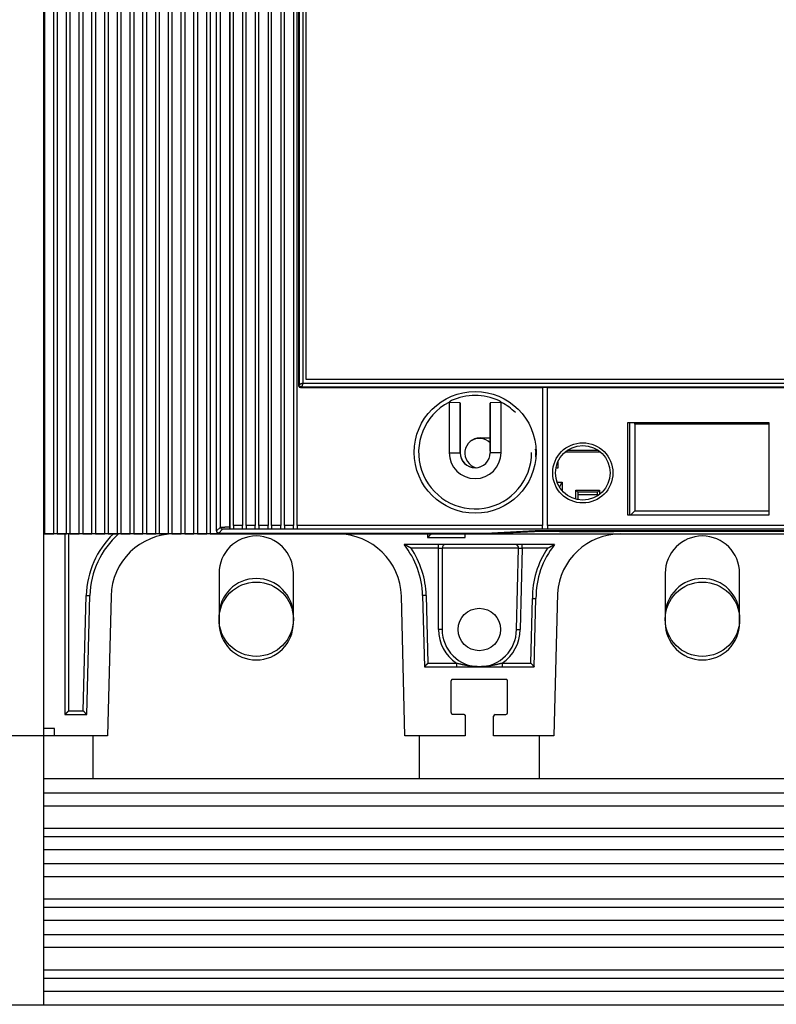
# Model space of a CAD drawing. Extents: x 9 to 587, y 5 to 414.
# Drawn here: x 73 to 126, y 179 to 249 of the extents above; entities that cross this region are included whole.
import ezdxf

# ---------------------------------------------------------------- set-up
doc = ezdxf.new("R2010")
doc.units = 0
for name, color, linetype in [('1', 7, 'CONTINUOUS'), ('201', 7, 'CONTINUOUS'), ('202', 7, 'CONTINUOUS'), ('208', 7, 'CONTINUOUS')]:
    doc.layers.add(name, color=color, linetype=linetype)
doc.styles.get("Standard").update_dxf_attribs({"font": 'monotxt.shx'})
doc.dimstyles.new('DSTYLE3', dxfattribs={"dimtxt": 6, "dimasz": 3, "dimexe": 3, "dimexo": 0, "dimgap": 1.5, "dimtad": 1, "dimlfac": 2, "dimzin": 3, "dimcen": 0.09, "dimazin": 3, "dimtp": 1, "dimtm": 1, "dimtfac": 1, "dimtofl": 0, "dimtmove": 0, "dimatfit": 3})

# ---------------------------------------------------------------- blocks, each defined once
blk = doc.blocks.new('*D32512')
at = {"layer": '1', "color": 0, "linetype": 'CONTINUOUS'}
for points in [[(45.813784, 356.16965), (45.31378, 353.16965), (46.313788, 353.16965)], [(45.813784, 179.16969), (46.313788, 182.16969), (45.31378, 182.16969)]]:
    blk.add_solid(points, dxfattribs=at)
at = {"layer": '208', "color": 2, "linetype": 'CONTINUOUS'}
for p, q in [((275.30673, 356.16965), (42.813784, 356.16965)), ((45.813784, 356.16965), (45.813784, 267.66967)), ((45.813784, 179.16969), (45.813784, 267.66967)), ((275.30674, 179.16969), (42.813784, 179.16969))]:
    blk.add_line(p, q, dxfattribs=at)
blk.add_text('354', height=3, rotation=90, dxfattribs=at).set_placement((44.312784, 263.16967))
blk = doc.blocks.new('*D32514')
at = {"layer": '1', "color": 0, "linetype": 'CONTINUOUS'}
for points in [[(60.416366, 337.19257), (59.916358, 334.19257), (60.916365, 334.19257)], [(60.416178, 198.19258), (60.916186, 201.19258), (59.916178, 201.19259)]]:
    blk.add_solid(points, dxfattribs=at)
at = {"layer": '208', "color": 2, "linetype": 'CONTINUOUS'}
for p, q in [((75.056713, 337.19255), (57.416366, 337.19257)), ((60.416366, 337.19257), (60.416272, 267.69258)), ((60.416178, 198.19258), (60.416272, 267.69258)), ((75.056713, 198.19257), (57.416178, 198.19259))]:
    blk.add_line(p, q, dxfattribs=at)
blk.add_text('278', height=3, rotation=89.999923, dxfattribs=at).set_placement((58.915266, 263.19258))
blk = doc.blocks.new('*D32623')
at = {"layer": '1', "color": 0, "linetype": 'CONTINUOUS'}
for points in [[(74.306736, 390.49863), (77.306736, 389.99862), (77.306736, 390.99863)], [(275.30674, 390.49863), (272.30674, 390.99863), (272.30674, 389.99862)]]:
    blk.add_solid(points, dxfattribs=at)
at = {"layer": '208', "color": 2, "linetype": 'CONTINUOUS'}
for p, q in [((74.306736, 181.66969), (74.306736, 393.49863)), ((275.30674, 181.0839), (275.30674, 393.49863)), ((74.306736, 390.49863), (174.80674, 390.49863)), ((275.30674, 390.49863), (174.80674, 390.49863))]:
    blk.add_line(p, q, dxfattribs=at)
blk.add_text('402', height=3, dxfattribs=at).set_placement((170.30674, 391.99963))

msp = doc.modelspace()

# ---------------------------------------------------------------- linework, layer by layer
at = {"layer": '201', "color": 3, "linetype": 'CONTINUOUS'}
for p, q in [((74.306724, 198.69256), (74.306724, 336.69256)), ((92.590203, 312.42108), (92.590203, 223.07987)), ((92.842385, 223.33211), (92.842385, 312.16887)), ((148.17914, 223.33211), (92.842385, 223.33211)), ((92.442217, 222.78279), (109.51076, 222.78193)), ((92.490229, 222.82987), (148.53134, 222.82987)), ((92.590203, 223.07987), (148.43131, 223.07987)), ((109.51076, 222.78193), (109.51076, 213.02976)), ((109.86076, 222.78193), (109.51076, 222.78193)), ((109.86076, 213.02976), (109.86076, 222.78193)), ((109.86076, 222.78193), (131.16076, 222.78193)), ((102.90211, 221.73136), (102.93286, 221.73133)), ((103.69593, 221.70517), (102.93286, 221.73133)), ((102.93286, 221.73133), (102.93286, 218.17548)), ((103.69593, 218.17549), (103.69593, 221.70517)), ((103.71075, 221.67548), (103.69593, 221.70517)), ((103.71075, 221.67548), (103.71075, 218.17548)), ((105.82562, 221.70517), (105.81075, 221.67548)), ((105.81075, 219.07549), (105.81075, 221.67548)), ((105.82562, 221.70517), (105.82476, 218.17548)), ((106.58869, 221.73133), (105.82562, 221.70517)), ((106.58869, 218.17548), (106.58869, 221.73133)), ((106.58869, 221.73133), (106.61943, 221.73133)), ((115.51076, 220.28193), (115.51074, 213.78194)), ((125.51076, 220.28193), (115.51076, 220.28193)), ((115.68942, 213.78193), (115.68942, 220.28193)), ((116.03505, 220.20013), (116.03724, 220.28193)), ((125.51076, 220.20014), (116.03505, 220.20013)), ((116.03505, 220.20013), (116.03505, 214.06853)), ((125.51077, 213.78194), (125.51076, 220.28193)), ((105.10851, 219.22513), (105.81076, 219.22514)), ((108.99906, 218.43315), (109.04767, 218.20049)), ((111.29634, 218.35355), (113.42519, 218.35355)), ((102.93286, 218.17548), (103.69593, 218.17549)), ((103.69593, 218.17549), (103.71075, 218.17548)), ((105.82476, 218.17548), (105.82476, 218.17548)), ((106.58869, 218.17548), (105.82476, 218.17548)), ((113.61685, 218.20825), (111.10468, 218.20825)), ((104.76076, 217.12549), (104.76078, 217.11063)), ((105.08094, 217.17549), (105.12666, 217.17549)), ((110.60851, 217.07514), (110.46408, 217.07514)), ((110.60851, 217.54573), (110.60851, 217.07514)), ((110.55008, 216.09915), (110.9004, 216.09917)), ((110.72761, 215.75352), (110.9004, 216.09917)), ((110.9004, 216.09917), (110.9004, 215.49743)), ((111.86662, 214.89075), (111.86663, 215.54203)), ((111.86663, 215.54203), (113.55039, 215.54203)), ((112.01104, 215.39762), (111.86663, 215.54203)), ((113.40598, 215.39762), (113.55039, 215.54203)), ((113.55039, 215.54203), (113.5504, 215.23802)), ((112.01104, 215.20014), (112.00807, 214.85882)), ((112.01104, 215.39762), (112.01104, 215.20014)), ((113.40598, 215.39762), (112.01104, 215.39762)), ((113.40598, 215.20014), (112.01104, 215.20014)), ((113.40598, 215.20014), (113.40598, 215.39762)), ((113.40654, 215.1352), (113.40598, 215.20014)), ((115.51074, 213.78194), (125.51077, 213.78194)), ((116.03505, 214.06853), (115.74842, 213.78193)), ((116.03505, 214.06853), (125.51076, 214.06854)), ((109.51076, 213.02976), (92.192206, 213.02976)), ((109.51076, 212.77975), (92.192206, 212.77975)), ((109.51076, 212.77975), (109.51076, 213.02976)), ((109.86076, 212.77975), (109.51076, 212.77975)), ((109.86076, 213.02976), (109.86076, 212.77975)), ((131.16076, 213.02976), (109.86076, 213.02976)), ((131.16076, 212.77975), (109.86076, 212.77975)), ((75.806736, 212.44451), (75.806736, 199.69255)), ((76.056736, 212.44451), (76.056759, 199.94254)), ((105.95688, 212.45012), (86.058512, 212.45014)), ((86.058512, 212.44795), (130.56414, 212.44451)), ((86.66077, 212.50048), (105.48423, 212.50048)), ((101.40674, 212.44451), (101.40672, 212.19254)), ((101.40672, 212.19254), (104.05674, 212.19255)), ((101.65674, 212.44255), (101.65672, 212.44451)), ((104.05674, 212.19255), (104.05674, 212.44451)), ((105.48423, 212.50048), (109.01078, 212.675)), ((109.44819, 212.62292), (105.95688, 212.45012)), ((105.9569, 212.52388), (105.95688, 212.45012)), ((109.01078, 212.675), (132.01073, 212.675)), ((109.44817, 212.67502), (109.44819, 212.62292)), ((110.72761, 212.62292), (109.44819, 212.62292)), ((110.72761, 212.62292), (110.72761, 212.67502)), ((110.75162, 212.59891), (110.72761, 212.62292)), ((110.75161, 212.67502), (110.75162, 212.59891)), ((114.55851, 212.59893), (110.75162, 212.59891)), ((112.30676, 212.44451), (112.30674, 212.44351)), ((112.30674, 212.44351), (112.30674, 212.44351)), ((114.55852, 212.675), (114.55851, 212.62293)), ((114.55851, 212.62293), (114.55851, 212.59893)), ((127.15851, 212.62293), (114.55851, 212.62293)), ((110.37299, 211.69255), (99.739962, 211.69255)), ((102.18176, 211.44255), (100.23437, 211.44255)), ((102.18174, 205.69255), (102.18176, 211.44255)), ((102.18176, 211.44255), (102.18176, 211.69254)), ((102.43174, 211.44255), (102.43174, 205.69255)), ((107.83047, 211.44255), (102.43174, 211.44255)), ((107.68174, 205.69255), (107.83037, 211.43608)), ((108.08065, 211.44255), (107.93174, 205.68924)), ((108.08065, 211.44255), (108.08065, 211.69254)), ((109.87863, 211.44255), (108.08065, 211.44255)), ((86.681736, 209.66969), (86.681736, 206.16969)), ((91.931736, 206.16969), (91.931735, 209.66969)), ((118.18174, 209.66969), (118.18174, 206.16969)), ((123.43174, 206.16969), (123.43174, 209.66969)), ((77.100745, 199.94254), (77.308777, 208.10244)), ((77.344483, 199.69255), (77.558685, 208.09609)), ((79.058197, 208.05786), (78.806736, 198.19255)), ((99.806736, 198.19255), (99.555275, 208.05657)), ((101.05479, 208.0948), (101.18295, 203.06755)), ((101.30471, 208.10114), (101.42665, 203.31752)), ((108.68876, 203.31752), (108.807, 207.88577)), ((108.93239, 203.06755), (109.05703, 207.8837)), ((110.56685, 208.24415), (110.30674, 198.19255)), ((101.18295, 203.06755), (108.93239, 203.06755)), ((101.42665, 203.31752), (103.43656, 203.31752)), ((103.43656, 203.31752), (103.43656, 203.06752)), ((106.67694, 203.31752), (106.67694, 203.06752)), ((106.67694, 203.31752), (108.68876, 203.31752)), ((103.05674, 202.0466), (103.05674, 199.83849)), ((106.93175, 202.17158), (103.18175, 202.17158)), ((107.05674, 199.81755), (107.05674, 202.0466)), ((75.806736, 199.69255), (77.344483, 199.69255)), ((76.056759, 199.94254), (77.100745, 199.94254)), ((103.18175, 199.71346), (103.93174, 199.71346)), ((104.05674, 199.58849), (104.05674, 198.19255)), ((106.05674, 198.19255), (106.05674, 199.56755)), ((106.18174, 199.69255), (106.93174, 199.69255)), ((75.056713, 198.69256), (74.306724, 198.69256)), ((75.056713, 198.19257), (75.056713, 198.69256)), ((78.806736, 198.19255), (75.056713, 198.19257)), ((77.806709, 195.16966), (77.806736, 198.19255)), ((104.05674, 198.19255), (99.806736, 198.19255)), ((100.80674, 198.19255), (100.80671, 195.16966)), ((110.30674, 198.19255), (106.05674, 198.19255)), ((109.30676, 195.16966), (109.30674, 198.19255))]:
    msp.add_line(p, q, dxfattribs=at)
for points in [[(92.340214, 222.97987), (92.340714, 222.98045, -0.062173094), (92.342062, 222.98181, -0.005709078), (92.344284, 222.98397, -0.004664831), (92.3474, 222.98684, -0.008059022), (92.351516, 222.99039, -0.008163285), (92.35664, 222.99453, -0.00804732), (92.362862, 222.99924, -0.007776211), (92.370192, 223.00443, -0.008020102), (92.37873, 223.01007, -0.007751928), (92.388467, 223.01609, -0.007693873), (92.399501, 223.02244, -0.007640278), (92.411875, 223.02907, -0.007937446), (92.425629, 223.03589, -0.007199308), (92.440159, 223.0426, -0.006729358), (92.454959, 223.04893, -0.007858799), (92.470213, 223.05483, -0.009737502), (92.485993, 223.06026, -0.007382308), (92.500971, 223.06512, -0.001880945), (92.514623, 223.06928, -0.011793596), (92.53171, 223.07301, -0.024326249), (92.557246, 223.07655, -0.013181247), (92.590236, 223.07985, -0.007071861)], [(92.590236, 223.07985), (92.589762, 223.06613, -0.013861944), (92.588514, 223.05204, -0.013474408), (92.586451, 223.03758, -0.012295452), (92.583665, 223.02284, -0.010725642), (92.580197, 223.00794, -0.00968686), (92.576129, 222.99296, -0.008922361), (92.571487, 222.97798, -0.008343762), (92.566348, 222.96309, -0.00785538), (92.560749, 222.94839, -0.00753578), (92.554763, 222.93396, -0.007287083), (92.548432, 222.91989, -0.007287436), (92.541815, 222.90626, -0.007478618), (92.534992, 222.89324, -0.007408218), (92.528256, 222.88124, -0.007467083), (92.521902, 222.87073, -0.008205401), (92.51596, 222.86159, -0.008208843), (92.51047, 222.85373, -0.008111922), (92.505554, 222.84714, -0.007556065), (92.501326, 222.84184, -0.008802529), (92.497489, 222.83737, -0.00968929), (92.493765, 222.83338, -0.010358845), (92.49019, 222.82989, -0.013959315)], [(103.07564, 221.85009), (103.06111, 221.84078, 0.001378277), (103.04663, 221.83139, 0.001243937), (103.03224, 221.82196, 0.00136816), (103.01764, 221.81226, 0.001657296), (103.00271, 221.8022, 0.001252346), (102.98869, 221.7927, 0.000408067), (102.97602, 221.78405, 0.001788047), (102.95977, 221.7727, 0.003092981), (102.93479, 221.75489, 0.001499918), (102.90209, 221.73137, 0.000788279)], [(106.61942, 221.73137), (106.60524, 221.74171, 0.001373087), (106.59105, 221.75194, 0.001255594), (106.5769, 221.76204, 0.001379171), (106.56246, 221.7722, 0.001652955), (106.54762, 221.78252, 0.001256254), (106.53365, 221.79215, 0.000430381), (106.52099, 221.80083, 0.001771712), (106.50462, 221.81179, 0.003052083), (106.47925, 221.82843, 0.001492797), (106.44594, 221.85009, 0.000790949)], [(105.82476, 218.27548), (105.82466, 218.32949, 0.000531624), (105.82446, 218.38249, 0.000593564), (105.82412, 218.43444, 0.00057736), (105.82369, 218.4853, 0.000467054), (105.82319, 218.53491, 0.00039046), (105.82262, 218.58325, 0.000321531), (105.82202, 218.63018, 0.000246333), (105.82141, 218.67568, 0.000136681), (105.8208, 218.71962, 0.000080192), (105.82019, 218.7619, 0.00006682), (105.81961, 218.80228, 0.000098138), (105.81903, 218.84062, 0.000191217), (105.81845, 218.8766, 0.000263306), (105.81787, 218.91007, 0.000321347), (105.81729, 218.94069, 0.000516911), (105.81669, 218.96848, 0.000941157), (105.81605, 218.99321, 0.000956507), (105.81544, 219.01467, 0.000225233), (105.81489, 219.03258, 0.002158535), (105.81407, 219.04818, 0.008851799), (105.81267, 219.06251, 0.012238679), (105.81074, 219.07548, 0.013349416)], [(101.40674, 212.19253), (101.42583, 212.20716, 0.010832106), (101.44403, 212.22246, 0.012053224), (101.4613, 212.23849, 0.0113389), (101.47777, 212.25503, 0.008441498), (101.49356, 212.27185, 0.006336357), (101.50878, 212.28878, 0.004422361), (101.52351, 212.30564, 0.002558206), (101.53788, 212.32227, 0.000185256), (101.55197, 212.33847, -0.001926128), (101.56588, 212.35407, -0.004355229), (101.57964, 212.36886, -0.00524998), (101.59308, 212.38276, -0.004584717), (101.60596, 212.39562, -0.00400454), (101.61783, 212.40714, -0.003306966), (101.62835, 212.41708, -0.003355441), (101.63807, 212.42602, -0.003229927), (101.64757, 212.43454, -0.003165629), (101.65676, 212.44255, -0.003907087)], [(104.30674, 212.44451), (104.30674, 212.44419, 0.00032098), (104.30674, 212.4439, 0.000356134), (104.30674, 212.44364, 0.000475539), (104.30674, 212.44341, 0.000719513), (104.30674, 212.4432, 0.000743265), (104.30675, 212.44303, 0.000326548), (104.30675, 212.44288, 0.001479949), (104.30675, 212.44276, 0.005541474), (104.30676, 212.44265, 0.007985355), (104.30677, 212.44255, 0.009476374)], [(109.05674, 212.44255), (109.05674, 212.44257, -0.058808221), (109.05674, 212.4426, -0.004069549), (109.05674, 212.44267, -0.001568957), (109.05674, 212.44276, -0.000884233), (109.05674, 212.44289, -0.000371016), (109.05674, 212.44303, -0.000093163), (109.05674, 212.44317, -0.00034332), (109.05674, 212.44341, -0.000329456), (109.05674, 212.44386, -0.00010569), (109.05674, 212.44451, -0.000047169)], [(100.23435, 211.44253), (100.21776, 211.44975, -0.001929041), (100.20126, 211.45708, -0.00169579), (100.18485, 211.46451, -0.001938999), (100.16854, 211.47207, -0.002720688), (100.15235, 211.47983, -0.003375925), (100.13629, 211.48782, -0.004065886), (100.12037, 211.49608, -0.004176014), (100.10459, 211.50458, -0.003741191), (100.08896, 211.5133, -0.003116915), (100.07344, 211.52216, -0.002141766), (100.05803, 211.5311, -0.001335641), (100.04273, 211.54006, -0.000484161), (100.02751, 211.54898, 0.000297161), (100.01236, 211.55779, 0.0012134), (99.997251, 211.56645, 0.002115988), (99.982125, 211.57491, 0.003218983), (99.966926, 211.58311, 0.003993066), (99.951626, 211.59103, 0.004626103), (99.936215, 211.59865, 0.004145429), (99.920793, 211.60602, 0.002447155), (99.905478, 211.61322, 0.000965568), (99.890379, 211.6203, -0.000731428), (99.875608, 211.62732, -0.001449057), (99.861178, 211.63427, -0.001287936), (99.84712, 211.64113, -0.001003133), (99.833445, 211.64785, -0.000486023), (99.820179, 211.65439, 0.000030586), (99.80723, 211.66075, 0.000691034), (99.794596, 211.66689, 0.001034618), (99.782622, 211.67265, 0.001205468), (99.771625, 211.67787, 0.001344192), (99.76109, 211.6828, 0.001081967), (99.750507, 211.68771, 0.000944928), (99.739948, 211.69255, 0.001116189)], [(102.18174, 211.44253), (102.21216, 211.44253, -0.000002152), (102.24275, 211.44253, -0.000001943), (102.27365, 211.44253, -0.000002113), (102.304, 211.44254, -0.000002954), (102.33265, 211.44254, -0.000002957), (102.35852, 211.44254, -0.000001755), (102.38062, 211.44254, -0.000005167), (102.39981, 211.44254, -0.000016347), (102.41687, 211.44253, -0.000023852), (102.43176, 211.44253, -0.000028515)], [(107.83039, 211.43608), (107.83079, 211.43609, 0.000556902), (107.83196, 211.43612, 0.000052928), (107.83393, 211.43617, 0.000017471), (107.83666, 211.43624, 0.000007303), (107.84016, 211.43633, 0.000003346), (107.84441, 211.43644, 0.00000141), (107.84942, 211.43657, 0.000000515), (107.85515, 211.43672, 0.000000048), (107.86161, 211.43689, -0.000000067), (107.86874, 211.43707), (107.87655, 211.43727), (107.88498, 211.43749, -0.000000014), (107.89404, 211.43772), (107.90368, 211.43797, 0.000000052), (107.91388, 211.43824), (107.92461, 211.43851, -0.000000183), (107.93586, 211.4388, 0.000000048), (107.9475, 211.4391, 0.000000671), (107.95948, 211.43941, -0.000000175), (107.97205, 211.43974, -0.000002429), (107.98531, 211.44008, 0.000000286), (107.99798, 211.44041, 0.000008866), (108.00962, 211.44071, -0.000010869), (108.02495, 211.44111, -0.0000392), (108.04894, 211.44172, -0.000019873), (108.0806, 211.44253, -0.000009198)], [(109.87863, 211.44253), (109.89524, 211.44975, 0.001954291), (109.91175, 211.45708, 0.001724954), (109.92816, 211.46451, 0.001966484), (109.94448, 211.47207, 0.002740116), (109.96067, 211.47983, 0.003389128), (109.97673, 211.48782, 0.004072653), (109.99264, 211.49608, 0.004178857), (110.00842, 211.50458, 0.003741746), (110.02406, 211.5133, 0.00311661), (110.03957, 211.52216, 0.002141993), (110.05498, 211.53111, 0.001336046), (110.07028, 211.54007, 0.000484403), (110.08549, 211.54898, -0.000296994), (110.10064, 211.5578, -0.001213236), (110.11575, 211.56645, -0.002115869), (110.13087, 211.57491, -0.003218971), (110.14607, 211.58311, -0.003993163), (110.16137, 211.59103, -0.004626329), (110.17677, 211.59865, -0.004145724), (110.19219, 211.60603, -0.002447431), (110.20751, 211.61322, -0.000965821), (110.2226, 211.6203, 0.000731199), (110.23737, 211.62732, 0.001448911), (110.2518, 211.63428, 0.001287972), (110.26586, 211.64113, 0.001003068), (110.27953, 211.64786, 0.000485494), (110.29279, 211.65439, -0.000030452), (110.30574, 211.66075, -0.000688815), (110.31837, 211.66689, -0.001034867), (110.33034, 211.67265, -0.001214144), (110.34134, 211.67787, -0.001335552), (110.35186, 211.6828, -0.001020408), (110.36243, 211.68771, -0.00086989), (110.37297, 211.69255, -0.001055213)], [(77.308774, 208.10244), (77.339182, 208.10166, 0.00000344), (77.369765, 208.10089, 0.000003106), (77.400653, 208.1001, 0.000003378), (77.430989, 208.09933, 0.000004723), (77.459629, 208.09861, 0.000004728), (77.485484, 208.09795, 0.000002807), (77.50757, 208.09739, 0.000008262), (77.526755, 208.09691, 0.000026145), (77.5438, 208.09648, 0.000038163), (77.558672, 208.09611, 0.000045645)], [(101.30471, 208.1012), (101.2743, 208.10042, -0.000001184), (101.24371, 208.09964, -0.000001069), (101.21283, 208.09885, -0.000001163), (101.18249, 208.09807, -0.000001626), (101.15385, 208.09734, -0.000001628), (101.12799, 208.09668, -0.000000966), (101.10591, 208.09611, -0.000002845), (101.08672, 208.09562, -0.000009002), (101.06968, 208.09519, -0.000013142), (101.05481, 208.09481, -0.00001572)], [(108.80697, 207.88572), (108.83198, 207.88538, -0.000008066), (108.85636, 207.88505, -0.000025739), (108.88011, 207.88472, -0.000010081), (108.90308, 207.8844, 0.00004779), (108.92505, 207.88411, 0.000086441), (108.94589, 207.88383, 0.000112228), (108.96539, 207.88359, 0.000202979), (108.98351, 207.88339, 0.000401175), (109.00004, 207.88323, 0.000388251), (109.0147, 207.8831, 0.000034058), (109.02721, 207.88301, 0.000924667), (109.03819, 207.88303, 0.00404239), (109.04815, 207.88326, 0.005825555), (109.05705, 207.88368, 0.00646024)], [(102.43176, 205.69253), (102.42998, 205.69253, 0.001023199), (102.42419, 205.69253, 0.000058392), (102.41434, 205.69253, 0.000021969), (102.39981, 205.69253, 0.000013589), (102.38015, 205.69254, 0.000006581), (102.35852, 205.69254, 0.00000262), (102.33622, 205.69254, 0.000005302), (102.304, 205.69253, 0.00000616), (102.25181, 205.69253, 0.000002686), (102.18174, 205.69253, 0.000001348)], [(107.68172, 205.69253), (107.68262, 205.69272, -0.28376604), (107.68604, 205.69285, -0.012612951), (107.6921, 205.69289, -0.003819136), (107.70057, 205.69287, -0.001771123), (107.71135, 205.69279, -0.000983444), (107.72406, 205.69265, -0.000617697), (107.73858, 205.69246, -0.000443487), (107.75523, 205.69222, -0.00032672), (107.77411, 205.69193, -0.000200039), (107.79285, 205.69163, -0.000116681), (107.81063, 205.69133, -0.000128548), (107.83564, 205.6909, -0.000070977), (107.8766, 205.6902, -0.00002402), (107.93174, 205.68924, -0.000017691)], [(101.42665, 203.31754), (101.41224, 203.29851, -0.010338044), (101.3972, 203.28032, -0.011502058), (101.38146, 203.26302, -0.010813321), (101.36525, 203.24647, -0.00804209), (101.34877, 203.23059, -0.006033461), (101.33221, 203.21526, -0.004207023), (101.31573, 203.20043, -0.002426181), (101.2995, 203.18596, -0.000152502), (101.28372, 203.17179, 0.001879878), (101.26854, 203.15784, 0.004230057), (101.25418, 203.14408, 0.005110413), (101.24069, 203.13067, 0.004481361), (101.22824, 203.11785, 0.003926435), (101.21709, 203.10605, 0.003245731), (101.2075, 203.09562, 0.00330955), (101.19886, 203.08599, 0.003224678), (101.19066, 203.0766, 0.003180226), (101.18295, 203.06752, 0.003919639)], [(105.05689, 203.06752), (104.98537, 203.0681, -0.003693109), (104.91394, 203.06972, -0.003740577), (104.84258, 203.07244, -0.003708039), (104.77136, 203.07617, -0.003594021), (104.70032, 203.08094, -0.00351773), (104.6295, 203.08667, -0.003453593), (104.55895, 203.09338, -0.003401078), (104.4887, 203.101, -0.003340376), (104.4188, 203.10955, -0.003288296), (104.3493, 203.11895, -0.003227332), (104.28027, 203.12922, -0.00320313), (104.21164, 203.14031, -0.003185193), (104.14344, 203.15224, -0.003021891), (104.07602, 203.16481, -0.002709604), (104.00953, 203.17797, -0.002734152), (103.94264, 203.19198, -0.002892585), (103.87494, 203.20694, -0.002211089), (103.8117, 203.22133, -0.001057828), (103.75478, 203.23462, -0.002547941), (103.68343, 203.25236, -0.003786477), (103.57592, 203.28039, -0.001876715), (103.43656, 203.31754, -0.001053263)], [(106.67692, 203.31754), (106.61652, 203.30099, -0.001617366), (106.55526, 203.2846, -0.001498672), (106.49309, 203.26838, -0.00153643), (106.4301, 203.25237, -0.001751209), (106.36632, 203.23668, -0.00189744), (106.30185, 203.22135, -0.002026558), (106.2367, 203.20644, -0.002164488), (106.17092, 203.192, -0.002355593), (106.10452, 203.17812, -0.002503974), (106.03756, 203.16483, -0.002663196), (105.97006, 203.15222, -0.00285251), (105.90196, 203.14033, -0.003115316), (105.83323, 203.12925, -0.003117636), (105.76433, 203.11897, -0.002942019), (105.69541, 203.10958, -0.003324135), (105.62496, 203.10102, -0.004076805), (105.55248, 203.09337, -0.003074703), (105.4842, 203.0867, -0.000922326), (105.42229, 203.0811, -0.004551629), (105.34238, 203.0762, -0.008132049), (105.21888, 203.07166, -0.003980905), (105.05689, 203.06752, -0.002084286)], [(108.68875, 203.31754), (108.70741, 203.30265, -0.010342461), (108.72521, 203.28715, -0.011507905), (108.7421, 203.27097, -0.010820043), (108.75823, 203.25434, -0.008048431), (108.77369, 203.23746, -0.006039398), (108.78858, 203.22052, -0.004212358), (108.80299, 203.20367, -0.002430919), (108.81703, 203.18707, -0.000156349), (108.83079, 203.17093, 0.001877496), (108.84435, 203.15541, 0.00423021), (108.85773, 203.1407, 0.005108503), (108.87079, 203.12687, 0.004470961), (108.88328, 203.1141, 0.003916967), (108.89478, 203.10265, 0.0032502), (108.90496, 203.0928, 0.003279197), (108.91436, 203.08392, 0.003081825), (108.92352, 203.07547, 0.002995639), (108.93238, 203.06752, 0.003744703)], [(103.18176, 202.17157), (103.16655, 202.17069, 0.034688102), (103.15125, 202.1678, 0.030339789), (103.13579, 202.16288, 0.031029596), (103.12062, 202.15562, 0.038886013), (103.10629, 202.14579, 0.032518745), (103.09335, 202.13498, 0.01670061), (103.0823, 202.12383, 0.041345632), (103.0727, 202.10772, 0.06975096), (103.06417, 202.08163, 0.037480682), (103.05672, 202.04659, 0.019951782)], [(107.05676, 202.04659), (107.05587, 202.0618, 0.034696718), (107.05297, 202.0771, 0.030346714), (107.04804, 202.09255, 0.031035657), (107.04078, 202.10772, 0.038891624), (107.03094, 202.12205, 0.032521151), (107.02012, 202.13498, 0.016701055), (107.00897, 202.14602, 0.041344789), (106.99286, 202.15562, 0.069741657), (106.96676, 202.16414, 0.037472687), (106.93171, 202.17157, 0.019947043)], [(76.056743, 199.94253), (76.042115, 199.92344, -0.010831939), (76.026815, 199.90524, -0.01205234), (76.010787, 199.88798, -0.011337254), (75.994253, 199.8715, -0.008439592), (75.977429, 199.85572, -0.006334377), (75.960502, 199.8405, -0.004420448), (75.943637, 199.82577, -0.002556571), (75.927008, 199.8114, -0.000184229), (75.91081, 199.79731, 0.001926962), (75.895214, 199.7834, 0.004356303), (75.880425, 199.76964, 0.005248342), (75.866517, 199.7562, 0.004576263), (75.853661, 199.74333, 0.003996939), (75.842136, 199.73145, 0.003310176), (75.832204, 199.72094, 0.003332017), (75.823256, 199.71122, 0.003122586), (75.814741, 199.70174, 0.003029678), (75.806722, 199.69257, 0.003781974)], [(77.3445, 199.69257), (77.343119, 199.69374, -0.022776711), (77.339654, 199.69685, -0.002075856), (77.333981, 199.70199, -0.001531013), (77.326449, 199.70893, -0.002667793), (77.317306, 199.71756, -0.002954759), (77.306858, 199.72766, -0.00323156), (77.295286, 199.73916, -0.003444434), (77.282851, 199.75188, -0.003885144), (77.269767, 199.76572, -0.004414308), (77.256402, 199.78042, -0.005446743), (77.24298, 199.79583, -0.004200187), (77.229075, 199.81208, -0.000382742), (77.214454, 199.82915, -0.000204646), (77.200618, 199.84552, -0.003552954), (77.187998, 199.8606, 0.006495051), (77.170263, 199.87934, 0.019401022), (77.140752, 199.907, 0.009691083), (77.100805, 199.94253, 0.004567232)], [(103.05672, 199.83851), (103.05761, 199.8233, 0.034691745), (103.0605, 199.808, 0.030339861), (103.06543, 199.79255, 0.031026645), (103.0727, 199.77737, 0.038878301), (103.08253, 199.76304, 0.032509106), (103.09335, 199.7501, 0.016694877), (103.10451, 199.73905, 0.041330051), (103.12062, 199.72945, 0.069722922), (103.14672, 199.72092, 0.037467794), (103.18176, 199.71347, 0.019945997)], [(103.93176, 199.71347), (103.94697, 199.71259, -0.034699831), (103.96226, 199.7097, -0.030349313), (103.97771, 199.70477, -0.031038033), (103.99288, 199.69751, -0.038893994), (104.0072, 199.68769, -0.032522382), (104.02014, 199.67687, -0.016701417), (104.03118, 199.66572, -0.041345003), (104.04078, 199.64962, -0.069739117), (104.0493, 199.62352, -0.037470124), (104.05674, 199.58849, -0.019945461)]]:
    msp.add_lwpolyline(points, format="xyb", dxfattribs=at)
for centre, radius in [((104.76076, 218.20049), 4.3), ((112.36076, 216.75049), 2.125), ((112.36076, 216.75049), 1.924267), ((89.306736, 206.41969), 2.625), ((120.80673, 206.41969), 2.625), ((105.05674, 205.69255), 1.5)]:
    msp.add_circle(centre, radius, dxfattribs=at)
for centre, radius, start, end in [((104.76076, 218.20049), 4.019838, 65.215717, 114.78441), ((104.76076, 218.20049), 3.990196, 117.76237, 360), ((104.76076, 218.20049), 3.990196, 44.602932, 62.237356), ((105.10851, 218.15014), 1.075, 89.999996, 254.8088), ((105.05674, 218.14255), 1.05, 43.479429, 125.63078), ((104.76076, 218.17549), 1.827902, 180.00037, 359.99963), ((104.76076, 218.17549), 1.064839, 180, 359.99936), ((104.76076, 218.17549), 1.050019, 180.00065, 270), ((104.76076, 218.20049), 4.28691, 355.72262, 360), ((83.556736, 207.9432), 6.25, 133.92817, 178.54005), ((83.556736, 207.9432), 6, 131.39066, 178.53988), ((83.556736, 207.9432), 4.5, 89.999991, 178.53989), ((95.056736, 207.94189), 4.5, 1.4603044, 90.000009), ((115.05674, 207.94255), 4.5, 89.999991, 176.15698), ((120.80674, 209.66969), 2.625, 360, 540), ((95.056736, 207.94189), 6, 1.4603127, 38.69018), ((95.056736, 207.94189), 6.250002, 1.460043, 34.06306), ((102.68174, 211.44255), 0.25, 90, 180), ((107.58045, 211.44255), 0.25, 358.51761, 450), ((115.05674, 207.94255), 6.250021, 145.94429, 180.56195), ((115.05674, 207.94255), 6, 141.31781, 180.56195), ((89.306736, 206.66969), 2.625, 0, 180), ((120.80674, 206.66969), 2.625, 0, 180), ((89.306736, 206.16969), 2.625, 180, 360), ((120.80674, 206.16969), 2.625, 180, 360), ((105.05674, 205.69255), 2.875, 180, 235.69926), ((105.05674, 205.69255), 2.625, 180, 270), ((105.05674, 205.69255), 2.625, 270, 360), ((105.05674, 205.69255), 2.875034, 304.3012, 359.93417), ((106.18174, 199.56755), 0.125, 90, 180), ((106.93174, 199.81755), 0.125, 270, 360)]:
    msp.add_arc(centre, radius, start, end, dxfattribs=at)
at = {"layer": '202', "color": 1, "linetype": 'CONTINUOUS'}
for p, q in [((74.352889, 322.95014), (74.352885, 212.44451)), ((75.004257, 322.95011), (75.002838, 212.45012)), ((75.008611, 212.45014), (75.008611, 322.95014)), ((75.258611, 322.95014), (75.258611, 212.45014)), ((75.908512, 212.45014), (75.908512, 322.95014)), ((76.158512, 322.95014), (76.158512, 212.45014)), ((76.808512, 212.45014), (76.808512, 322.95014)), ((77.058512, 322.95014), (77.058512, 212.45014)), ((77.708512, 212.45014), (77.708512, 322.95014)), ((77.958512, 322.95014), (77.958512, 212.45014)), ((78.608512, 212.45014), (78.608513, 322.95014)), ((78.858512, 322.95014), (78.858512, 212.45014)), ((79.508512, 212.45014), (79.508512, 322.95014)), ((79.758512, 322.95014), (79.758512, 212.45014)), ((80.408512, 212.45014), (80.408512, 322.95014)), ((80.658512, 322.95014), (80.658512, 212.45014)), ((81.308512, 212.45014), (81.308512, 322.95014)), ((81.558512, 322.95014), (81.558512, 212.45014)), ((82.208512, 212.45014), (82.208512, 322.95014)), ((82.458512, 322.95014), (82.458512, 212.45014)), ((83.108512, 212.45014), (83.108513, 322.95014)), ((83.358512, 322.95014), (83.358512, 212.45014)), ((84.008512, 212.45014), (84.008512, 322.95014)), ((84.258512, 322.95014), (84.258512, 212.45014)), ((84.908512, 212.45014), (84.908512, 322.95014)), ((85.158512, 322.95014), (85.158512, 212.45014)), ((85.808512, 212.45014), (85.808512, 322.95014)), ((86.058512, 322.95014), (86.058512, 212.45014)), ((86.786601, 212.9263), (86.786601, 322.57465)), ((87.436558, 212.93063), (87.436554, 322.57033)), ((87.442206, 322.57035), (87.442206, 212.93063)), ((87.692205, 213.02976), (87.692205, 322.47122)), ((88.342205, 322.47122), (88.342205, 213.02976)), ((88.592205, 213.02976), (88.592205, 322.47122)), ((89.242206, 322.47122), (89.242206, 213.02976)), ((89.492206, 213.02976), (89.492206, 322.47122)), ((90.142205, 322.47122), (90.142205, 213.02976)), ((90.392205, 213.02976), (90.392205, 322.47122)), ((91.042206, 322.47122), (91.042206, 213.02976)), ((91.292206, 213.02976), (91.292206, 322.47122)), ((91.942206, 322.47122), (91.942206, 213.02976)), ((92.192206, 213.02976), (92.192206, 322.47122)), ((92.292195, 312.5682), (92.292195, 222.93281)), ((92.340207, 312.52112), (92.340207, 222.97989)), ((86.510747, 212.6505), (86.510747, 279.25052)), ((92.340207, 222.97989), (92.292195, 222.93281)), ((92.442217, 222.78279), (92.490229, 222.82987)), ((86.510747, 212.6505), (86.786601, 212.9263)), ((86.936562, 212.77633), (86.66077, 212.50048)), ((87.436558, 212.93063), (87.436558, 212.78063)), ((87.442206, 212.93063), (87.436558, 212.93063)), ((87.442206, 212.77975), (87.436558, 212.78063)), ((87.442206, 212.77975), (87.442206, 212.93063)), ((87.442206, 212.77975), (87.442206, 212.77975)), ((87.692205, 212.77975), (87.442206, 212.77975)), ((87.692205, 213.02976), (87.692205, 212.77975)), ((88.342205, 213.02976), (87.692205, 213.02976)), ((88.342205, 212.77975), (87.692205, 212.77975)), ((88.342205, 212.77975), (88.342205, 213.02976)), ((88.592205, 212.77975), (88.342205, 212.77975)), ((88.592205, 213.02976), (88.592205, 212.77975)), ((89.242206, 213.02976), (88.592205, 213.02976)), ((89.242206, 212.77975), (88.592205, 212.77975)), ((89.242206, 212.77975), (89.242206, 213.02976)), ((89.492206, 212.77975), (89.242206, 212.77975)), ((89.492206, 213.02976), (89.492206, 212.77975)), ((90.142205, 213.02976), (89.492206, 213.02976)), ((90.142205, 212.77975), (89.492206, 212.77975)), ((90.142205, 212.77975), (90.142205, 213.02976)), ((90.392205, 212.77975), (90.142205, 212.77975)), ((90.392205, 213.02976), (90.392205, 212.77975)), ((91.042206, 213.02976), (90.392205, 213.02976)), ((91.042206, 212.77975), (90.392205, 212.77975)), ((91.042206, 212.77975), (91.042206, 213.02976)), ((91.292206, 212.77975), (91.042206, 212.77975)), ((91.292206, 213.02976), (91.292206, 212.77975)), ((91.942206, 213.02976), (91.292206, 213.02976)), ((91.942206, 212.77975), (91.292206, 212.77975)), ((91.942206, 212.77975), (91.942206, 213.02976)), ((92.192206, 212.77975), (91.942206, 212.77975)), ((92.192206, 213.02976), (92.192206, 212.77975)), ((74.352885, 212.44451), (75.004248, 212.44795)), ((75.008611, 212.45014), (75.002838, 212.45012)), ((75.004248, 212.44795), (75.008611, 212.45014)), ((75.258611, 212.44795), (75.008639, 212.44795)), ((75.258611, 212.45014), (75.258611, 212.44795)), ((75.908512, 212.45014), (75.258611, 212.45014)), ((75.258611, 212.44795), (75.908512, 212.44795)), ((75.908512, 212.44795), (75.908512, 212.45014)), ((76.158512, 212.44795), (75.908512, 212.44795)), ((76.158512, 212.45014), (76.158512, 212.44795)), ((76.808512, 212.45014), (76.158512, 212.45014)), ((76.158512, 212.44795), (76.808512, 212.44795)), ((76.808512, 212.44795), (76.808512, 212.45014)), ((77.058512, 212.44795), (76.808512, 212.44795)), ((77.058512, 212.45014), (77.058512, 212.44795)), ((77.708512, 212.45014), (77.058512, 212.45014)), ((77.058512, 212.44795), (77.708512, 212.44795)), ((77.708512, 212.44795), (77.708512, 212.45014)), ((77.958512, 212.44795), (77.708512, 212.44795)), ((77.958512, 212.45014), (77.958512, 212.44795)), ((78.608512, 212.45014), (77.958512, 212.45014)), ((77.958512, 212.44795), (78.608512, 212.44795)), ((78.608512, 212.44795), (78.608512, 212.45014)), ((78.858512, 212.44795), (78.608512, 212.44795)), ((78.858512, 212.45014), (78.858512, 212.44795)), ((79.508512, 212.45014), (78.858512, 212.45014)), ((78.858512, 212.44795), (79.508512, 212.44795)), ((79.508512, 212.44795), (79.508512, 212.45014)), ((79.758512, 212.44795), (79.508512, 212.44795)), ((79.758512, 212.45014), (79.758512, 212.44795)), ((80.408512, 212.45014), (79.758512, 212.45014)), ((79.758512, 212.44795), (80.408512, 212.44795)), ((80.408512, 212.44795), (80.408512, 212.45014)), ((80.658512, 212.44795), (80.408512, 212.44795)), ((80.658512, 212.45014), (80.658512, 212.44795)), ((81.308512, 212.45014), (80.658512, 212.45014)), ((80.658512, 212.44795), (81.308512, 212.44795)), ((81.308512, 212.44795), (81.308512, 212.45014)), ((81.558512, 212.44795), (81.308512, 212.44795)), ((81.558512, 212.45014), (81.558512, 212.44795)), ((82.208512, 212.45014), (81.558512, 212.45014)), ((81.558512, 212.44795), (82.208512, 212.44795)), ((82.208512, 212.44795), (82.208512, 212.45014)), ((82.458512, 212.44795), (82.208512, 212.44795)), ((82.458512, 212.45014), (82.458512, 212.44795)), ((83.108512, 212.45014), (82.458512, 212.45014)), ((82.458512, 212.44795), (83.108512, 212.44795)), ((83.108512, 212.44795), (83.108512, 212.45014)), ((83.358512, 212.44795), (83.108512, 212.44795)), ((83.358512, 212.45014), (83.358512, 212.44795)), ((84.008512, 212.45014), (83.358512, 212.45014)), ((83.358512, 212.44795), (84.008512, 212.44795)), ((84.008512, 212.44795), (84.008512, 212.45014)), ((84.258512, 212.44795), (84.008512, 212.44795)), ((84.258512, 212.45014), (84.258512, 212.44795)), ((84.908512, 212.45014), (84.258512, 212.45014)), ((84.258512, 212.44795), (84.908512, 212.44795)), ((84.908512, 212.44795), (84.908512, 212.45014)), ((85.158512, 212.44795), (84.908512, 212.44795)), ((85.158512, 212.45014), (85.158512, 212.44795)), ((85.808512, 212.45014), (85.158512, 212.45014)), ((85.158512, 212.44795), (85.808512, 212.44795)), ((85.808512, 212.44795), (85.808512, 212.45014)), ((86.058512, 212.44795), (85.808512, 212.44795)), ((86.058512, 212.45014), (86.058512, 212.44795)), ((74.306736, 194.16969), (74.306736, 195.16969)), ((74.306736, 195.16969), (275.30674, 195.16969)), ((74.306736, 193.25548), (74.306736, 194.16969)), ((74.306736, 194.16969), (275.30674, 194.16969)), ((74.306736, 191.66969), (74.306736, 193.25548)), ((74.306736, 193.25548), (275.30674, 193.25548)), ((74.306736, 191.0839), (74.306736, 191.66969)), ((74.306736, 191.66969), (275.30674, 191.66969)), ((74.306736, 190.16969), (74.306736, 191.0839)), ((74.306736, 191.0839), (275.30674, 191.0839)), ((74.306736, 189.16969), (74.306736, 190.16969)), ((74.306736, 190.16969), (275.30674, 190.16969)), ((74.306736, 188.25548), (74.306736, 189.16969)), ((74.306736, 189.16969), (275.30674, 189.16969)), ((74.306736, 186.66969), (74.306736, 188.25548)), ((74.306736, 188.25548), (275.30674, 188.25548)), ((74.306736, 186.0839), (74.306736, 186.66969)), ((74.306736, 186.66969), (275.30674, 186.66969)), ((74.306736, 185.16969), (74.306736, 186.0839)), ((74.306736, 186.0839), (275.30674, 186.0839)), ((74.306736, 184.16969), (74.306736, 185.16969)), ((74.306736, 185.16969), (275.30674, 185.16969)), ((74.306736, 183.25548), (74.306736, 184.16969)), ((74.306736, 184.16969), (275.30674, 184.16969)), ((74.306736, 181.66969), (74.306736, 183.25548)), ((74.306736, 183.25548), (275.30674, 183.25548)), ((74.306736, 181.0839), (74.306736, 181.66969)), ((74.306736, 181.66969), (275.30674, 181.66969)), ((74.306736, 180.16969), (74.306736, 181.0839)), ((74.306736, 181.0839), (275.30674, 181.0839)), ((74.306736, 179.16969), (74.306736, 180.16969)), ((74.306736, 180.16969), (275.30674, 180.16969))]:
    msp.add_line(p, q, dxfattribs=at)
for points in [[(92.292207, 222.93279), (92.293272, 222.91454, 0.034687779), (92.296744, 222.89619, 0.03033911), (92.302655, 222.87765, 0.031028513), (92.311368, 222.85945, 0.038883626), (92.32316, 222.84226, 0.032515747), (92.336137, 222.82674, 0.01669839), (92.349517, 222.81349, 0.041341203), (92.368841, 222.80197, 0.069742604), (92.40015, 222.79174, 0.037475861), (92.442183, 222.78282, 0.019949321)], [(92.49019, 222.82989), (92.480304, 222.83023, -0.015854213), (92.470542, 222.83118, -0.016241073), (92.460906, 222.83277, -0.016294011), (92.45142, 222.83497, -0.016166188), (92.442127, 222.83779, -0.016134927), (92.433045, 222.84118, -0.01611645), (92.424211, 222.84517, -0.016131071), (92.41564, 222.84971, -0.016185095), (92.407372, 222.85483, -0.016155401), (92.399424, 222.86047, -0.016084178), (92.391839, 222.86665, -0.016293188), (92.38462, 222.87335, -0.016730353), (92.377809, 222.8806, -0.016201265), (92.37146, 222.88826, -0.015293369), (92.365664, 222.89625, -0.016845488), (92.360411, 222.90472, -0.019842853), (92.35574, 222.91372, -0.015235118), (92.351689, 222.92235, -0.005410598), (92.348309, 222.93031, -0.021062438), (92.345366, 222.94092, -0.036686608), (92.342661, 222.95767, -0.017914937), (92.340214, 222.97987, -0.0093686)], [(86.786584, 212.92628), (86.787949, 212.92653, -0.073988039), (86.791278, 212.92678, -0.011501759), (86.796657, 212.92702, -0.004348179), (86.80398, 212.92726, -0.002322648), (86.813296, 212.9275, -0.001429678), (86.824509, 212.92773, -0.000987557), (86.837675, 212.92796, -0.000714908), (86.852679, 212.92818, -0.000548362), (86.869548, 212.92839, -0.000431553), (86.888145, 212.9286, -0.000352539), (86.908472, 212.92881, -0.000294574), (86.930401, 212.929, -0.000253934), (86.953934, 212.92918, -0.000220916), (86.978933, 212.92936, -0.000196086), (87.005383, 212.92953, -0.00017641), (87.03319, 212.92968, -0.0001617), (87.06233, 212.92983, -0.000143127), (87.092458, 212.92996, -0.000124259), (87.123457, 212.93009, -0.000127871), (87.155984, 212.9302, -0.000142893), (87.190257, 212.9303, -0.000103363), (87.223013, 212.93038, -0.000036746), (87.253101, 212.93045, -0.000135805), (87.292716, 212.93052, -0.000218536), (87.354722, 212.93057, -0.000103284), (87.436541, 212.93063, -0.000053862)], [(86.786584, 212.92628), (86.787649, 212.90804, 0.034689896), (86.791121, 212.88968, 0.030340239), (86.797032, 212.87115, 0.031028897), (86.805745, 212.85294, 0.038882973), (86.817537, 212.83575, 0.032514179), (86.830514, 212.82024, 0.016697289), (86.843894, 212.80698, 0.041337906), (86.863218, 212.79547, 0.069735394), (86.894527, 212.78524, 0.037471921), (86.93656, 212.77631, 0.019947359)], [(87.436541, 212.78065), (87.40864, 212.78064, 0.000105408), (87.380891, 212.78061, 0.000105533), (87.353285, 212.78057, 0.000107834), (87.32591, 212.78052, 0.00011397), (87.298889, 212.78046, 0.000120911), (87.272292, 212.78039, 0.000129245), (87.246221, 212.7803, 0.000137355), (87.220732, 212.7802, 0.000145686), (87.195933, 212.78009, 0.000154085), (87.171866, 212.77997, 0.000161899), (87.148634, 212.77983, 0.00017327), (87.126275, 212.77969, 0.000187849), (87.104899, 212.77953, 0.000206008), (87.084539, 212.77937, 0.000227388), (87.065306, 212.77919, 0.000256645), (87.047206, 212.77901, 0.000293549), (87.030335, 212.77881, 0.000328478), (87.014702, 212.77861, 0.000355136), (87.000411, 212.7784, 0.000462898), (86.98742, 212.77819, 0.000688984), (86.975822, 212.77796, 0.000694552), (86.965751, 212.77774, 0.000299585), (86.957348, 212.77754, 0.001340986), (86.949958, 212.77727, 0.004765429), (86.943006, 212.77686, 0.006248361), (86.93656, 212.77631, 0.0066092)], [(75.002882, 212.45012), (74.95925, 212.45009, 0.000272553), (74.916431, 212.45001, 0.000304198), (74.87445, 212.44988, 0.000295782), (74.833343, 212.44971, 0.000239142), (74.793231, 212.44951, 0.000199766), (74.754141, 212.44929, 0.000164314), (74.716176, 212.44905, 0.000125692), (74.679349, 212.4488, 0.000069504), (74.643775, 212.44855, 0.000040288), (74.609523, 212.44831, 0.000032762), (74.576792, 212.44807, 0.000047666), (74.545693, 212.44784, 0.000093285), (74.516482, 212.44761, 0.000128687), (74.489283, 212.44738, 0.000157478), (74.46437, 212.44714, 0.00025148), (74.441713, 212.4469, 0.00045307), (74.421496, 212.44664, 0.000458544), (74.403931, 212.4464, 0.000111887), (74.389243, 212.44618, 0.001019423), (74.376306, 212.44585, 0.00407632), (74.364142, 212.4453, 0.005410597), (74.352863, 212.44454, 0.005670412)], [(86.660736, 212.50049), (86.642488, 212.50155, -0.034690502), (86.624136, 212.50502, -0.030340182), (86.6056, 212.51093, -0.031028272), (86.587396, 212.51965, -0.038881443), (86.570209, 212.53144, -0.032512315), (86.554693, 212.54442, -0.01669619), (86.541438, 212.5578, -0.041334941), (86.529923, 212.57712, -0.069730139), (86.51969, 212.60843, -0.037469544), (86.51076, 212.65046, -0.019946304)]]:
    msp.add_lwpolyline(points, format="xyb", dxfattribs=at)
msp.add_arc((89.306736, 209.66969), 2.625, 360, 540, dxfattribs=at)

# ---------------------------------------------------------------- dimensions: what is measured, and where the dimension line sits
at = {"layer": '208', "color": 2, "linetype": 'CONTINUOUS'}
dim = msp.add_linear_dim(base=(275.30674, 390.49863), p1=(74.306736, 181.66969), p2=(275.30674, 181.0839), dimstyle='DSTYLE3', dxfattribs=at)
dim.commit()
dim.dimension.update_dxf_attribs({"geometry": '*D32623', "text_midpoint": (174.80674, 393.49963), "dimtype": 128})
for base, p1, p2, angle, picture, middle in [((45.813784, 356.16965), (275.30674, 179.16969), (275.30673, 356.16965), 90, '*D32512', (42.812784, 267.66967)), ((60.416178, 198.19258), (75.056713, 337.19255), (75.056713, 198.19257), 269.99992, '*D32514', (57.415272, 267.69258))]:
    dim = msp.add_linear_dim(base=base, p1=p1, p2=p2, angle=angle, dimstyle='DSTYLE3', dxfattribs=at)
    dim.commit()
    dim.dimension.update_dxf_attribs({"geometry": picture, "text_midpoint": middle, "dimtype": 128})

doc.saveas('drawing.dxf')
